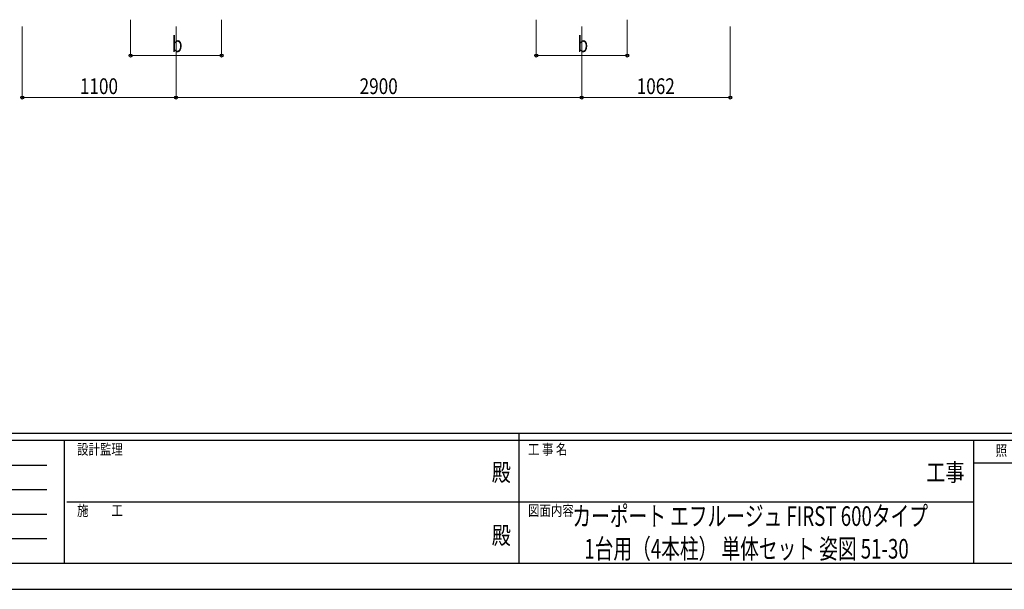
# Model space of a CAD drawing. Units: millimetres. Extents: x 0 to 21025, y 0 to 14850.
# Drawn here: x 6932 to 13971, y 0 to 4069 of the extents above; entities that cross this region are included whole.
import ezdxf
from ezdxf.enums import TextEntityAlignment as Align

# ---------------------------------------------------------------- set-up
doc = ezdxf.new("R2010")
doc.units = ezdxf.units.MM
doc.header["$PDSIZE"] = 0.05
for name, color, linetype, lineweight in [('USER1', 3, 'Continuous', 13), ('YKK_D', 6, 'Continuous', 13), ('YKK_ZWAK', 7, 'Continuous', 30)]:
    doc.layers.add(name, color=color, linetype=linetype, lineweight=lineweight)
doc.styles.add('text-b', font='extslim2.shx', dxfattribs={"width": 0.8, "bigfont": 'extfont2.shx'})

msp = doc.modelspace()

# ---------------------------------------------------------------- linework, layer by layer
at = {"layer": 'YKK_D'}
for p, q in [((6950, 4019.6), (6950, 3511.5)), ((7725.1, 4068.7), (7725.1, 3811.5)), ((8050.1, 4019.6), (8050.1, 3511.5)), ((8050.1, 4019.6), (8050.1, 3511.5)), ((8375.1, 4068.7), (8375.1, 3811.5)), ((10625.1, 4068.7), (10625.1, 3811.5)), ((10950.1, 4019.6), (10950.1, 3511.5)), ((10950.1, 4019.6), (10950.1, 3511.5)), ((11275.1, 4068.7), (11275.1, 3811.5)), ((12011.9, 4019.6), (12011.9, 3511.5)), ((7725.1, 3812.5), (8375.1, 3812.5)), ((10625.1, 3812.5), (11275.1, 3812.5)), ((6950, 3512.5), (8050.1, 3512.5)), ((8050.1, 3512.5), (10950.1, 3512.5)), ((12011.9, 3512.5), (10950.1, 3512.5))]:
    msp.add_line(p, q, dxfattribs=at)
at = {"layer": 'YKK_D', "linetype": 'ByBlock', "lineweight": -2}
for centre in [(7725.1, 3812.5), (8375.1, 3812.5), (10625.1, 3812.5), (11275.1, 3812.5), (6950, 3512.5), (8050.1, 3512.5), (8050.1, 3512.5), (10950.1, 3512.5), (10950.1, 3512.5), (12011.9, 3512.5)]:
    msp.add_circle(centre, 10.6, dxfattribs=at)
at = {"layer": 'YKK_ZWAK'}
for p, q in [((20250, 1112.5), (750, 1112.5)), ((7250, 1062.5), (750, 1062.5)), ((7250, 1062.5), (7250, 187.5)), ((10500, 1062.5), (7250, 1062.5)), ((10500, 1112.5), (10500, 187.5)), ((13750, 1062.5), (10500, 1062.5)), ((15475, 1062.5), (13750, 1062.5)), ((13750, 1062.5), (13750, 187.5)), ((856.3, 887.5), (7125, 887.5)), ((15475, 900), (13750, 900)), ((856.3, 712.5), (7125, 712.5)), ((7268.8, 625), (10500, 625)), ((10500, 625), (13750, 625)), ((856.3, 537.5), (7125, 537.5)), ((856.3, 362.5), (7125, 362.5)), ((750, 187.5), (7250, 187.5)), ((7250, 187.5), (10500, 187.5)), ((10500, 187.5), (13750, 187.5)), ((13750, 187.5), (15475, 187.5)), ((0, 0), (21025, 0))]:
    msp.add_line(p, q, dxfattribs=at)
msp.add_point((10500, 187.5), dxfattribs=at)

# ---------------------------------------------------------------- texts
at = {"layer": 'USER1', "style": 'text-b', "width": 0.7}
for s, p in [('カーポート エフルージュ FIRST 600タイプ', (10883.7, 452.9)), ('1台用（4本柱） 単体セット 姿図 51-30', (10968.6, 219.6))]:
    msp.add_text(s, height=140, dxfattribs=at).set_placement(p)
at = {"layer": 'YKK_D', "style": 'text-b', "width": 0.8}
for s, p in [('b', (8020.1, 3837.5)), ('b', (10920.1, 3837.5)), ('1100', (7362.1, 3537.5)), ('2900', (9362.1, 3537.5)), ('1062', (11343, 3537.5))]:
    msp.add_text(s, height=112.5, dxfattribs=at).set_placement(p)
at = {"layer": 'YKK_ZWAK', "style": 'text-b', "width": 0.8}
for s, p in [('設計監理', (7341.7, 962.5)), ('工 事 名', (10565.7, 962.5)), ('施\u3000\u3000工', (7341.7, 525)), ('図面内容', (10565.7, 525))]:
    msp.add_text(s, height=75, dxfattribs=at).set_placement(p)
for s, height, p in [('照     査', 75, (14037.5, 981.2)), ('工事', 125, (13550, 818.8)), ('殿', 125, (10375, 818.8)), ('殿', 125, (10375, 368.8))]:
    msp.add_text(s, height=height, dxfattribs=at).set_placement(p, align=Align.MIDDLE)

doc.saveas('drawing.dxf')
